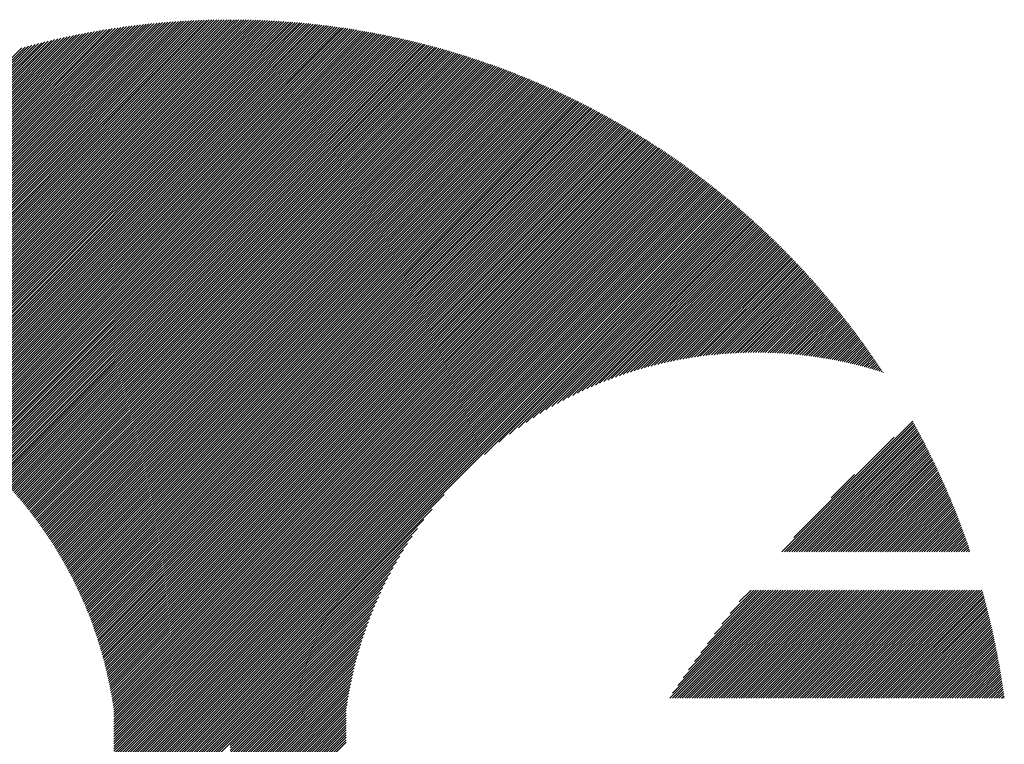
# Model space of a CAD drawing. Units: millimetres. Extents: x -315 to 324, y -220 to 239.
# Drawn here: x -297 to -272, y -133 to -114 of the extents above; entities that cross this region are included whole.
import ezdxf

# ---------------------------------------------------------------- set-up
doc = ezdxf.new("R2010")
doc.units = ezdxf.units.MM
doc.layers.add('CAXA0', color=7, linetype='Continuous', lineweight=70)
doc.layers.add('CAXA5', color=4, linetype='Continuous', lineweight=25)

# ---------------------------------------------------------------- blocks, each defined once
blk = doc.blocks.new('CAXBLOCK36')
at = {"layer": 'CAXA0', "color": 0, "linetype": 'Continuous', "lineweight": 25}
for p, q in [((-301.256, -123.093), (-292.132, -113.969)), ((-301.209, -123.11), (-292.066, -113.966)), ((-301.163, -123.126), (-292.001, -113.964)), ((-301.117, -123.143), (-291.936, -113.962)), ((-301.072, -123.161), (-291.872, -113.96)), ((-301.026, -123.178), (-291.807, -113.959)), ((-300.981, -123.195), (-291.743, -113.957)), ((-300.936, -123.213), (-291.679, -113.956)), ((-300.891, -123.231), (-291.615, -113.955)), ((-300.846, -123.249), (-291.551, -113.954)), ((-300.801, -123.267), (-291.488, -113.954)), ((-300.757, -123.285), (-291.425, -113.953)), ((-300.712, -123.304), (-291.362, -113.953)), ((-291.341, -113.996), (-291.299, -113.953)), ((-291.341, -114.122), (-291.174, -113.954)), ((-291.341, -114.059), (-291.236, -113.954)), ((-291.341, -114.247), (-291.049, -113.955)), ((-291.341, -114.184), (-291.111, -113.955)), ((-291.341, -114.31), (-290.987, -113.956)), ((-291.341, -114.373), (-290.926, -113.958)), ((-291.341, -114.436), (-290.864, -113.959)), ((-291.341, -114.499), (-290.803, -113.961)), ((-291.341, -114.562), (-290.742, -113.962)), ((-291.341, -114.624), (-290.681, -113.964)), ((-291.341, -114.687), (-290.62, -113.966)), ((-291.341, -114.75), (-290.56, -113.969)), ((-291.341, -114.813), (-290.499, -113.971)), ((-302.997, -122.634), (-294.58, -114.217)), ((-302.944, -122.644), (-294.505, -114.205)), ((-302.89, -122.653), (-294.431, -114.193)), ((-302.838, -122.663), (-294.356, -114.182)), ((-302.785, -122.673), (-294.282, -114.171)), ((-302.732, -122.684), (-294.208, -114.16)), ((-302.68, -122.694), (-294.135, -114.149)), ((-302.628, -122.705), (-294.062, -114.139)), ((-302.576, -122.716), (-293.989, -114.129)), ((-302.525, -122.728), (-293.917, -114.12)), ((-302.473, -122.739), (-293.845, -114.111)), ((-302.422, -122.751), (-293.773, -114.102)), ((-302.371, -122.763), (-293.702, -114.093)), ((-302.321, -122.775), (-293.63, -114.085)), ((-302.27, -122.787), (-293.56, -114.077)), ((-302.22, -122.8), (-293.489, -114.069)), ((-302.17, -122.813), (-293.419, -114.061)), ((-302.12, -122.826), (-293.349, -114.054)), ((-302.07, -122.839), (-293.279, -114.047)), ((-302.021, -122.852), (-293.209, -114.041)), ((-301.971, -122.866), (-293.14, -114.034)), ((-301.922, -122.88), (-293.071, -114.028)), ((-301.874, -122.894), (-293.002, -114.022)), ((-301.825, -122.908), (-292.934, -114.017)), ((-301.776, -122.922), (-292.866, -114.011)), ((-301.728, -122.937), (-292.798, -114.006)), ((-301.68, -122.952), (-292.73, -114.002)), ((-301.632, -122.967), (-292.663, -113.997)), ((-301.584, -122.982), (-292.595, -113.993)), ((-301.537, -122.997), (-292.528, -113.989)), ((-301.49, -123.013), (-292.462, -113.985)), ((-301.442, -123.028), (-292.395, -113.981)), ((-301.395, -123.044), (-292.329, -113.978)), ((-301.349, -123.06), (-292.263, -113.975)), ((-301.302, -123.077), (-292.197, -113.972)), ((-300.668, -123.323), (-291.341, -113.996)), ((-300.624, -123.341), (-291.341, -114.059)), ((-300.58, -123.36), (-291.341, -114.122)), ((-300.536, -123.38), (-291.341, -114.184)), ((-291.341, -114.876), (-290.439, -113.974)), ((-291.341, -114.939), (-290.379, -113.976)), ((-291.341, -115.002), (-290.319, -113.979)), ((-291.341, -115.065), (-290.259, -113.983)), ((-291.341, -115.127), (-290.2, -113.986)), ((-291.341, -115.19), (-290.14, -113.989)), ((-291.341, -115.253), (-290.081, -113.993)), ((-291.341, -115.316), (-290.022, -113.997)), ((-291.341, -115.379), (-289.963, -114.001)), ((-291.341, -115.442), (-289.904, -114.005)), ((-291.341, -115.505), (-289.846, -114.009)), ((-291.341, -115.567), (-289.787, -114.014)), ((-291.341, -115.63), (-289.729, -114.018)), ((-291.341, -115.693), (-289.671, -114.023)), ((-291.341, -115.756), (-289.613, -114.028)), ((-291.341, -115.819), (-289.555, -114.033)), ((-291.341, -115.882), (-289.498, -114.038)), ((-291.341, -115.945), (-289.44, -114.044)), ((-291.341, -116.008), (-289.383, -114.049)), ((-291.341, -116.07), (-289.326, -114.055)), ((-291.341, -116.133), (-289.269, -114.061)), ((-291.341, -116.196), (-289.212, -114.067)), ((-291.341, -116.259), (-289.155, -114.073)), ((-291.341, -116.322), (-289.099, -114.079)), ((-291.341, -116.385), (-289.042, -114.086)), ((-291.341, -116.448), (-288.986, -114.092)), ((-291.341, -116.51), (-288.93, -114.099)), ((-291.341, -116.573), (-288.874, -114.106)), ((-291.341, -116.636), (-288.818, -114.113)), ((-291.341, -116.699), (-288.762, -114.12)), ((-291.341, -116.762), (-288.707, -114.128)), ((-291.341, -116.825), (-288.651, -114.135)), ((-291.341, -116.888), (-288.596, -114.143)), ((-291.341, -116.951), (-288.541, -114.15)), ((-291.341, -117.013), (-288.486, -114.158)), ((-291.341, -117.076), (-288.431, -114.166)), ((-291.341, -117.139), (-288.376, -114.174)), ((-291.341, -117.202), (-288.322, -114.182)), ((-291.341, -117.265), (-288.267, -114.191)), ((-291.341, -117.328), (-288.213, -114.199)), ((-291.341, -117.391), (-288.159, -114.208)), ((-291.341, -117.453), (-288.105, -114.217)), ((-303.886, -122.518), (-295.833, -114.464)), ((-303.829, -122.523), (-295.751, -114.446)), ((-303.771, -122.528), (-295.67, -114.427)), ((-303.714, -122.534), (-295.59, -114.41)), ((-303.658, -122.54), (-295.51, -114.392)), ((-303.601, -122.547), (-295.43, -114.376)), ((-303.545, -122.553), (-295.351, -114.359)), ((-303.489, -122.56), (-295.272, -114.343)), ((-303.433, -122.567), (-295.194, -114.328)), ((-303.378, -122.575), (-295.116, -114.313)), ((-303.323, -122.583), (-295.038, -114.298)), ((-303.268, -122.59), (-294.961, -114.283)), ((-303.213, -122.599), (-294.884, -114.269)), ((-303.159, -122.607), (-294.807, -114.256)), ((-303.105, -122.616), (-294.731, -114.243)), ((-303.051, -122.625), (-294.656, -114.23)), ((-300.493, -123.399), (-291.341, -114.247)), ((-300.45, -123.418), (-291.341, -114.31)), ((-300.406, -123.438), (-291.341, -114.373)), ((-300.363, -123.458), (-291.341, -114.436)), ((-291.341, -117.516), (-288.051, -114.226)), ((-291.341, -117.579), (-287.997, -114.235)), ((-291.341, -117.642), (-287.943, -114.244)), ((-291.341, -117.705), (-287.89, -114.253)), ((-291.341, -117.768), (-287.836, -114.263)), ((-291.341, -117.831), (-287.783, -114.272)), ((-291.341, -117.894), (-287.73, -114.282)), ((-291.341, -117.956), (-287.677, -114.292)), ((-291.341, -118.019), (-287.624, -114.302)), ((-291.341, -118.082), (-287.571, -114.312)), ((-291.341, -118.145), (-287.518, -114.322)), ((-291.341, -118.208), (-287.466, -114.332)), ((-291.341, -118.271), (-287.413, -114.343)), ((-291.341, -118.334), (-287.361, -114.353)), ((-291.341, -118.396), (-287.309, -114.364)), ((-291.341, -118.459), (-287.257, -114.375)), ((-291.341, -118.522), (-287.205, -114.386)), ((-291.341, -118.585), (-287.153, -114.397)), ((-291.341, -118.648), (-287.101, -114.408)), ((-291.341, -118.711), (-287.05, -114.419)), ((-291.341, -118.774), (-286.998, -114.43)), ((-291.341, -118.837), (-286.947, -114.442)), ((-291.341, -118.899), (-286.895, -114.454)), ((-291.341, -118.962), (-286.844, -114.465)), ((-304.48, -122.482), (-296.675, -114.677)), ((-304.419, -122.484), (-296.588, -114.654)), ((-304.358, -122.487), (-296.502, -114.631)), ((-304.298, -122.489), (-296.417, -114.608)), ((-304.238, -122.492), (-296.332, -114.586)), ((-304.179, -122.496), (-296.247, -114.564)), ((-304.12, -122.5), (-296.164, -114.543)), ((-304.061, -122.504), (-296.08, -114.523)), ((-304.003, -122.508), (-295.997, -114.503)), ((-303.944, -122.513), (-295.915, -114.483)), ((-300.32, -123.478), (-291.341, -114.499)), ((-300.278, -123.498), (-291.341, -114.562)), ((-300.235, -123.518), (-291.341, -114.624)), ((-300.193, -123.539), (-291.341, -114.687)), ((-291.341, -119.025), (-286.793, -114.477)), ((-291.341, -119.088), (-286.742, -114.489)), ((-291.341, -119.151), (-286.692, -114.501)), ((-291.341, -119.214), (-286.641, -114.513)), ((-291.341, -119.277), (-286.59, -114.526)), ((-291.341, -119.339), (-286.54, -114.538)), ((-291.341, -119.402), (-286.489, -114.551)), ((-291.341, -119.465), (-286.439, -114.563)), ((-291.341, -119.528), (-286.389, -114.576)), ((-291.341, -119.591), (-286.339, -114.589)), ((-291.341, -119.654), (-286.289, -114.602)), ((-291.341, -119.717), (-286.239, -114.615)), ((-291.341, -119.78), (-286.19, -114.628)), ((-291.341, -119.842), (-286.14, -114.641)), ((-291.341, -119.905), (-286.091, -114.655)), ((-291.341, -119.968), (-286.041, -114.668)), ((-291.341, -120.031), (-285.992, -114.682)), ((-291.341, -120.094), (-285.943, -114.695)), ((-291.341, -120.157), (-285.894, -114.709)), ((-291.341, -120.22), (-285.845, -114.723)), ((-300.15, -123.559), (-291.341, -114.75)), ((-300.108, -123.58), (-291.341, -114.813)), ((-300.066, -123.601), (-291.341, -114.876)), ((-300.025, -123.622), (-291.341, -114.939)), ((-291.341, -120.282), (-285.796, -114.737)), ((-291.341, -120.345), (-285.747, -114.751)), ((-291.341, -120.408), (-285.699, -114.766)), ((-291.341, -120.471), (-285.65, -114.78)), ((-291.341, -120.534), (-285.602, -114.794)), ((-291.341, -120.597), (-285.553, -114.809)), ((-291.341, -120.66), (-285.505, -114.824)), ((-291.341, -120.722), (-285.457, -114.838)), ((-291.341, -120.785), (-285.409, -114.853)), ((-291.341, -120.848), (-285.361, -114.868)), ((-291.341, -120.911), (-285.313, -114.883)), ((-291.341, -120.974), (-285.266, -114.898)), ((-291.341, -121.037), (-285.218, -114.914)), ((-291.341, -121.1), (-285.17, -114.929)), ((-291.341, -121.163), (-285.123, -114.944)), ((-291.341, -121.225), (-285.076, -114.96)), ((-291.341, -121.288), (-285.028, -114.975)), ((-299.983, -123.643), (-291.341, -115.002)), ((-299.942, -123.665), (-291.341, -115.065)), ((-299.9, -123.686), (-291.341, -115.127)), ((-299.859, -123.708), (-291.341, -115.19)), ((-291.341, -121.351), (-284.981, -114.991)), ((-291.341, -121.414), (-284.934, -115.007)), ((-291.341, -121.477), (-284.887, -115.023)), ((-291.341, -121.54), (-284.84, -115.039)), ((-291.341, -121.603), (-284.794, -115.055)), ((-291.341, -121.665), (-284.747, -115.071)), ((-291.341, -121.728), (-284.701, -115.088)), ((-291.341, -121.791), (-284.654, -115.104)), ((-291.341, -121.854), (-284.608, -115.121)), ((-291.341, -121.917), (-284.561, -115.137)), ((-291.341, -121.98), (-284.515, -115.154)), ((-291.341, -122.043), (-284.469, -115.171)), ((-291.341, -122.106), (-284.423, -115.188)), ((-291.341, -122.168), (-284.377, -115.205)), ((-291.341, -122.231), (-284.332, -115.222)), ((-299.818, -123.73), (-291.341, -115.253)), ((-299.777, -123.752), (-291.341, -115.316)), ((-299.736, -123.774), (-291.341, -115.379)), ((-299.696, -123.796), (-291.341, -115.442)), ((-291.341, -122.294), (-284.286, -115.239)), ((-291.341, -122.357), (-284.24, -115.256)), ((-291.341, -122.42), (-284.195, -115.273)), ((-291.341, -122.483), (-284.149, -115.291)), ((-291.341, -122.546), (-284.104, -115.308)), ((-291.341, -122.608), (-284.059, -115.326)), ((-291.341, -122.671), (-284.014, -115.344)), ((-291.341, -122.734), (-283.969, -115.362)), ((-291.341, -122.797), (-283.924, -115.379)), ((-291.341, -122.86), (-283.879, -115.397)), ((-291.341, -122.923), (-283.834, -115.415)), ((-291.341, -122.986), (-283.789, -115.434)), ((-291.341, -123.049), (-283.745, -115.452)), ((-291.341, -123.111), (-283.7, -115.47)), ((-299.655, -123.819), (-291.341, -115.505)), ((-299.615, -123.841), (-291.341, -115.567)), ((-299.575, -123.864), (-291.341, -115.63)), ((-299.535, -123.887), (-291.341, -115.693)), ((-291.341, -123.174), (-283.656, -115.489)), ((-291.341, -123.237), (-283.611, -115.507)), ((-291.341, -123.3), (-283.567, -115.526)), ((-291.341, -123.363), (-283.523, -115.544)), ((-291.341, -123.426), (-283.479, -115.563)), ((-291.341, -123.489), (-283.435, -115.582)), ((-291.341, -123.551), (-283.391, -115.601)), ((-291.341, -123.614), (-283.347, -115.62)), ((-291.341, -123.677), (-283.303, -115.639)), ((-291.341, -123.74), (-283.26, -115.658)), ((-291.341, -123.803), (-283.216, -115.678)), ((-291.341, -123.866), (-283.173, -115.697)), ((-291.341, -123.929), (-283.129, -115.717)), ((-291.341, -123.992), (-283.086, -115.736)), ((-299.495, -123.91), (-291.341, -115.756)), ((-299.455, -123.933), (-291.341, -115.819)), ((-299.416, -123.956), (-291.341, -115.882)), ((-299.376, -123.98), (-291.341, -115.945)), ((-291.341, -124.054), (-283.043, -115.756)), ((-291.341, -124.117), (-283, -115.776)), ((-291.341, -124.18), (-282.956, -115.795)), ((-291.341, -124.243), (-282.913, -115.815)), ((-291.341, -124.306), (-282.871, -115.835)), ((-291.341, -124.369), (-282.828, -115.855)), ((-291.341, -124.432), (-282.785, -115.875)), ((-291.341, -124.494), (-282.742, -115.896)), ((-291.341, -124.557), (-282.7, -115.916)), ((-291.341, -124.62), (-282.657, -115.936)), ((-291.341, -124.683), (-282.615, -115.957)), ((-291.341, -124.746), (-282.573, -115.977)), ((-299.337, -124.003), (-291.341, -116.008)), ((-299.298, -124.027), (-291.341, -116.07)), ((-299.259, -124.051), (-291.341, -116.133)), ((-299.22, -124.075), (-291.341, -116.196)), ((-291.341, -124.809), (-282.531, -115.998)), ((-291.341, -124.872), (-282.488, -116.019)), ((-291.341, -124.935), (-282.446, -116.04)), ((-291.341, -124.997), (-282.404, -116.061)), ((-291.341, -125.06), (-282.363, -116.082)), ((-291.341, -125.123), (-282.321, -116.103)), ((-291.341, -125.186), (-282.279, -116.124)), ((-291.341, -125.249), (-282.237, -116.145)), ((-291.341, -125.312), (-282.196, -116.166)), ((-291.341, -125.375), (-282.154, -116.188)), ((-291.341, -125.437), (-282.113, -116.209)), ((-291.341, -125.5), (-282.072, -116.231)), ((-299.182, -124.099), (-291.341, -116.259)), ((-299.143, -124.124), (-291.341, -116.322)), ((-299.105, -124.148), (-291.341, -116.385)), ((-299.066, -124.173), (-291.341, -116.448)), ((-291.341, -125.563), (-282.03, -116.252)), ((-291.341, -125.626), (-281.989, -116.274)), ((-291.341, -125.689), (-281.948, -116.296)), ((-291.341, -125.752), (-281.907, -116.318)), ((-291.341, -125.815), (-281.866, -116.34)), ((-291.341, -125.878), (-281.825, -116.362)), ((-291.341, -125.94), (-281.785, -116.384)), ((-291.341, -126.003), (-281.744, -116.406)), ((-291.341, -126.066), (-281.703, -116.428)), ((-291.341, -126.129), (-281.663, -116.451)), ((-291.341, -126.192), (-281.622, -116.473)), ((-299.028, -124.197), (-291.341, -116.51)), ((-298.99, -124.222), (-291.341, -116.573)), ((-298.952, -124.247), (-291.341, -116.636)), ((-298.915, -124.273), (-291.341, -116.699)), ((-291.341, -126.255), (-281.582, -116.495)), ((-291.341, -126.318), (-281.542, -116.518)), ((-291.341, -126.38), (-281.501, -116.541)), ((-291.341, -126.443), (-281.461, -116.563)), ((-291.341, -126.506), (-281.421, -116.586)), ((-291.341, -126.569), (-281.381, -116.609)), ((-291.341, -126.632), (-281.341, -116.632)), ((-291.341, -126.695), (-281.302, -116.655)), ((-291.341, -126.758), (-281.262, -116.678)), ((-291.341, -126.821), (-281.222, -116.701)), ((-291.341, -126.883), (-281.183, -116.725)), ((-298.877, -124.298), (-291.341, -116.762)), ((-298.84, -124.323), (-291.341, -116.825)), ((-298.802, -124.349), (-291.341, -116.888)), ((-298.765, -124.375), (-291.341, -116.951)), ((-291.341, -126.946), (-281.143, -116.748)), ((-291.341, -127.009), (-281.104, -116.772)), ((-291.341, -127.072), (-281.064, -116.795)), ((-291.341, -127.135), (-281.025, -116.819)), ((-291.341, -127.198), (-280.986, -116.842)), ((-291.341, -127.261), (-280.947, -116.866)), ((-291.341, -127.323), (-280.908, -116.89)), ((-291.341, -127.386), (-280.869, -116.914)), ((-291.341, -127.449), (-280.83, -116.938)), ((-291.341, -127.512), (-280.791, -116.962)), ((-291.341, -127.575), (-280.752, -116.986)), ((-298.728, -124.4), (-291.341, -117.013)), ((-298.691, -124.426), (-291.341, -117.076)), ((-298.655, -124.453), (-291.341, -117.139)), ((-298.618, -124.479), (-291.341, -117.202)), ((-291.341, -127.638), (-280.713, -117.01)), ((-291.341, -127.701), (-280.675, -117.034)), ((-291.341, -127.764), (-280.636, -117.059)), ((-291.341, -127.826), (-280.598, -117.083)), ((-291.341, -127.889), (-280.56, -117.108)), ((-291.341, -127.952), (-280.521, -117.132)), ((-291.341, -128.015), (-280.483, -117.157)), ((-291.341, -128.078), (-280.445, -117.181)), ((-291.341, -128.141), (-280.407, -117.206)), ((-291.341, -128.204), (-280.369, -117.231)), ((-298.582, -124.505), (-291.341, -117.265)), ((-298.545, -124.532), (-291.341, -117.328)), ((-298.509, -124.559), (-291.341, -117.391)), ((-298.473, -124.585), (-291.341, -117.453)), ((-291.341, -128.266), (-280.331, -117.256)), ((-291.341, -128.329), (-280.293, -117.281)), ((-291.341, -128.392), (-280.255, -117.306)), ((-291.341, -128.455), (-280.218, -117.331)), ((-291.341, -128.518), (-280.18, -117.357)), ((-291.341, -128.581), (-280.142, -117.382)), ((-291.341, -128.644), (-280.105, -117.407)), ((-291.341, -128.706), (-280.067, -117.433)), ((-291.341, -128.769), (-280.03, -117.458)), ((-291.341, -128.832), (-279.993, -117.484)), ((-298.437, -124.612), (-291.341, -117.516)), ((-298.401, -124.639), (-291.341, -117.579)), ((-298.366, -124.667), (-291.341, -117.642)), ((-298.33, -124.694), (-291.341, -117.705)), ((-291.341, -128.895), (-279.956, -117.51)), ((-291.341, -128.958), (-279.919, -117.535)), ((-291.341, -129.021), (-279.882, -117.561)), ((-291.341, -129.084), (-279.845, -117.587)), ((-291.341, -129.147), (-279.808, -117.613)), ((-291.341, -129.209), (-279.771, -117.639)), ((-291.341, -129.272), (-279.734, -117.665)), ((-291.341, -129.335), (-279.697, -117.691)), ((-291.341, -129.398), (-279.661, -117.718)), ((-291.341, -129.461), (-279.624, -117.744)), ((-298.295, -124.721), (-291.341, -117.768)), ((-298.26, -124.749), (-291.341, -117.831)), ((-298.225, -124.777), (-291.341, -117.894)), ((-298.19, -124.805), (-291.341, -117.956)), ((-291.341, -129.524), (-279.588, -117.77)), ((-291.341, -129.587), (-279.551, -117.797)), ((-291.341, -129.649), (-279.515, -117.823)), ((-291.341, -129.712), (-279.479, -117.85)), ((-291.341, -129.775), (-279.443, -117.877)), ((-291.341, -129.838), (-279.407, -117.903)), ((-291.341, -129.901), (-279.371, -117.93)), ((-291.341, -129.964), (-279.335, -117.957)), ((-291.341, -130.027), (-279.299, -117.984)), ((-298.155, -124.833), (-291.341, -118.019)), ((-298.12, -124.861), (-291.341, -118.082)), ((-298.086, -124.889), (-291.341, -118.145)), ((-298.051, -124.918), (-291.341, -118.208)), ((-291.341, -130.09), (-279.263, -118.011)), ((-291.341, -130.152), (-279.227, -118.038)), ((-291.341, -130.215), (-279.192, -118.066)), ((-291.341, -130.278), (-279.156, -118.093)), ((-291.341, -130.341), (-279.12, -118.12)), ((-291.341, -130.404), (-279.085, -118.148)), ((-291.341, -130.467), (-279.05, -118.175)), ((-291.341, -130.53), (-279.014, -118.203)), ((-291.341, -130.592), (-278.979, -118.23)), ((-291.341, -130.655), (-278.944, -118.258)), ((-298.017, -124.946), (-291.341, -118.271)), ((-297.983, -124.975), (-291.341, -118.334)), ((-297.949, -125.004), (-291.341, -118.396)), ((-297.915, -125.033), (-291.341, -118.459)), ((-291.341, -130.718), (-278.909, -118.286)), ((-291.341, -130.781), (-278.874, -118.314)), ((-291.341, -130.844), (-278.839, -118.342)), ((-291.341, -130.907), (-278.804, -118.37)), ((-291.341, -130.97), (-278.769, -118.398)), ((-291.341, -131.033), (-278.734, -118.426)), ((-291.341, -131.095), (-278.7, -118.454)), ((-291.341, -131.158), (-278.665, -118.482)), ((-297.881, -125.062), (-291.341, -118.522)), ((-297.847, -125.091), (-291.341, -118.585)), ((-297.814, -125.121), (-291.341, -118.648)), ((-297.781, -125.15), (-291.341, -118.711)), ((-291.341, -131.221), (-278.631, -118.511)), ((-291.341, -131.284), (-278.596, -118.539)), ((-291.341, -131.347), (-278.562, -118.567)), ((-291.341, -131.41), (-278.528, -118.596)), ((-291.341, -131.473), (-278.493, -118.625)), ((-291.341, -131.535), (-278.459, -118.653)), ((-284.827, -125.084), (-278.425, -118.682)), ((-284.453, -124.773), (-278.391, -118.711)), ((-284.183, -124.565), (-278.357, -118.74)), ((-297.747, -125.18), (-291.341, -118.774)), ((-297.714, -125.209), (-291.341, -118.837)), ((-297.681, -125.239), (-291.341, -118.899)), ((-297.648, -125.269), (-291.341, -118.962)), ((-283.956, -124.402), (-278.323, -118.769)), ((-283.756, -124.265), (-278.289, -118.798)), ((-283.575, -124.146), (-278.256, -118.827)), ((-283.406, -124.041), (-278.222, -118.856)), ((-283.249, -123.946), (-278.188, -118.885)), ((-283.099, -123.859), (-278.155, -118.915)), ((-282.957, -123.78), (-278.121, -118.944)), ((-282.821, -123.707), (-278.088, -118.974)), ((-282.69, -123.639), (-278.055, -119.003)), ((-297.616, -125.3), (-291.341, -119.025)), ((-297.583, -125.33), (-291.341, -119.088)), ((-297.551, -125.36), (-291.341, -119.151)), ((-297.518, -125.391), (-291.341, -119.214)), ((-282.563, -123.575), (-278.021, -119.033)), ((-282.441, -123.515), (-277.988, -119.063)), ((-282.322, -123.459), (-277.955, -119.092)), ((-282.206, -123.407), (-277.922, -119.122)), ((-282.094, -123.357), (-277.889, -119.152)), ((-281.984, -123.31), (-277.856, -119.182)), ((-281.876, -123.265), (-277.823, -119.212)), ((-281.771, -123.223), (-277.791, -119.242)), ((-297.486, -125.422), (-291.341, -119.277)), ((-297.454, -125.452), (-291.341, -119.339)), ((-297.422, -125.483), (-291.341, -119.402)), ((-297.39, -125.514), (-291.341, -119.465)), ((-281.668, -123.182), (-277.758, -119.272)), ((-281.567, -123.144), (-277.725, -119.303)), ((-281.467, -123.108), (-277.693, -119.333)), ((-281.37, -123.073), (-277.66, -119.363)), ((-281.274, -123.04), (-277.628, -119.394)), ((-281.179, -123.008), (-277.595, -119.424)), ((-281.086, -122.978), (-277.563, -119.455)), ((-280.995, -122.949), (-277.531, -119.485)), ((-280.904, -122.922), (-277.499, -119.516)), ((-297.359, -125.546), (-291.341, -119.528)), ((-297.327, -125.577), (-291.341, -119.591)), ((-297.296, -125.608), (-291.341, -119.654)), ((-297.265, -125.64), (-291.341, -119.717)), ((-280.815, -122.895), (-277.467, -119.547)), ((-280.727, -122.87), (-277.435, -119.578)), ((-280.64, -122.846), (-277.403, -119.609)), ((-280.555, -122.824), (-277.371, -119.64)), ((-280.47, -122.802), (-277.339, -119.671)), ((-280.386, -122.781), (-277.307, -119.702)), ((-280.303, -122.761), (-277.276, -119.733)), ((-280.222, -122.742), (-277.244, -119.765)), ((-297.234, -125.672), (-291.341, -119.78)), ((-297.203, -125.704), (-291.341, -119.842)), ((-297.172, -125.736), (-291.341, -119.905)), ((-297.141, -125.768), (-291.341, -119.968)), ((-280.141, -122.724), (-277.213, -119.796)), ((-280.06, -122.706), (-277.181, -119.827)), ((-279.981, -122.69), (-277.15, -119.859)), ((-279.902, -122.674), (-277.119, -119.89)), ((-279.825, -122.659), (-277.087, -119.922)), ((-279.748, -122.645), (-277.056, -119.954)), ((-279.671, -122.632), (-277.025, -119.986)), ((-279.596, -122.619), (-276.994, -120.017)), ((-297.11, -125.8), (-291.341, -120.031)), ((-297.08, -125.833), (-291.341, -120.094)), ((-297.05, -125.865), (-291.341, -120.157)), ((-297.019, -125.898), (-291.341, -120.22)), ((-279.521, -122.607), (-276.963, -120.049)), ((-279.446, -122.595), (-276.932, -120.081)), ((-279.373, -122.584), (-276.902, -120.113)), ((-279.299, -122.574), (-276.871, -120.145)), ((-279.227, -122.564), (-276.84, -120.178)), ((-279.155, -122.555), (-276.81, -120.21)), ((-279.084, -122.547), (-276.779, -120.242)), ((-279.013, -122.539), (-276.749, -120.275)), ((-296.989, -125.931), (-291.341, -120.282)), ((-296.959, -125.964), (-291.341, -120.345)), ((-296.93, -125.997), (-291.341, -120.408)), ((-296.9, -126.03), (-291.341, -120.471)), ((-278.942, -122.532), (-276.718, -120.307)), ((-278.873, -122.525), (-276.688, -120.34)), ((-278.803, -122.518), (-276.658, -120.372)), ((-278.735, -122.512), (-276.627, -120.405)), ((-278.666, -122.507), (-276.597, -120.438)), ((-278.599, -122.502), (-276.567, -120.471)), ((-278.531, -122.498), (-276.537, -120.504)), ((-296.87, -126.063), (-291.341, -120.534)), ((-296.841, -126.097), (-291.341, -120.597)), ((-296.812, -126.13), (-291.341, -120.66)), ((-296.783, -126.164), (-291.341, -120.722)), ((-278.464, -122.494), (-276.507, -120.537)), ((-278.398, -122.49), (-276.478, -120.57)), ((-278.332, -122.487), (-276.448, -120.603)), ((-278.267, -122.484), (-276.418, -120.636)), ((-278.201, -122.482), (-276.389, -120.669)), ((-278.137, -122.48), (-276.359, -120.702)), ((-278.072, -122.479), (-276.33, -120.736)), ((-278.008, -122.478), (-276.3, -120.769)), ((-296.754, -126.198), (-291.341, -120.785)), ((-296.725, -126.232), (-291.341, -120.848)), ((-296.696, -126.266), (-291.341, -120.911)), ((-296.667, -126.3), (-291.341, -120.974)), ((-277.945, -122.477), (-276.271, -120.803)), ((-277.882, -122.477), (-276.242, -120.836)), ((-277.819, -122.477), (-276.212, -120.87)), ((-277.757, -122.477), (-276.183, -120.904)), ((-277.695, -122.478), (-276.154, -120.938)), ((-277.633, -122.479), (-276.125, -120.972)), ((-277.571, -122.481), (-276.096, -121.005)), ((-296.639, -126.335), (-291.341, -121.037)), ((-296.611, -126.369), (-291.341, -121.1)), ((-296.582, -126.404), (-291.341, -121.163)), ((-296.554, -126.439), (-291.341, -121.225)), ((-277.51, -122.483), (-276.067, -121.039)), ((-277.45, -122.485), (-276.039, -121.074)), ((-277.39, -122.487), (-276.01, -121.108)), ((-277.33, -122.49), (-275.981, -121.142)), ((-277.27, -122.493), (-275.953, -121.176)), ((-277.21, -122.497), (-275.924, -121.211)), ((-277.151, -122.501), (-275.896, -121.245)), ((-277.093, -122.505), (-275.868, -121.28)), ((-296.526, -126.474), (-291.341, -121.288)), ((-296.499, -126.509), (-291.341, -121.351)), ((-296.471, -126.544), (-291.341, -121.414)), ((-296.443, -126.579), (-291.341, -121.477)), ((-277.034, -122.509), (-275.839, -121.314)), ((-276.976, -122.514), (-275.811, -121.349)), ((-276.918, -122.519), (-275.783, -121.384)), ((-276.861, -122.524), (-275.755, -121.418)), ((-276.804, -122.53), (-275.727, -121.453)), ((-276.747, -122.536), (-275.699, -121.488)), ((-276.69, -122.542), (-275.671, -121.523)), ((-296.416, -126.615), (-291.341, -121.54)), ((-296.389, -126.65), (-291.341, -121.603)), ((-296.362, -126.686), (-291.341, -121.665)), ((-296.335, -126.722), (-291.341, -121.728)), ((-276.633, -122.549), (-275.643, -121.558)), ((-276.577, -122.555), (-275.616, -121.594)), ((-276.521, -122.562), (-275.588, -121.629)), ((-276.466, -122.569), (-275.56, -121.664)), ((-276.41, -122.577), (-275.533, -121.699)), ((-276.355, -122.585), (-275.505, -121.735)), ((-276.301, -122.593), (-275.478, -121.77)), ((-296.308, -126.758), (-291.341, -121.791)), ((-296.281, -126.794), (-291.341, -121.854)), ((-296.255, -126.83), (-291.341, -121.917)), ((-296.228, -126.867), (-291.341, -121.98)), ((-276.246, -122.601), (-275.451, -121.806)), ((-276.192, -122.61), (-275.424, -121.842)), ((-276.138, -122.618), (-275.397, -121.877)), ((-276.084, -122.627), (-275.369, -121.913)), ((-276.03, -122.637), (-275.342, -121.949)), ((-275.977, -122.646), (-275.316, -121.985)), ((-275.924, -122.656), (-275.289, -122.021)), ((-296.202, -126.903), (-291.341, -122.043)), ((-296.176, -126.94), (-291.341, -122.106)), ((-296.15, -126.977), (-291.341, -122.168)), ((-296.124, -127.014), (-291.341, -122.231)), ((-275.871, -122.666), (-275.262, -122.057)), ((-275.818, -122.676), (-275.235, -122.093)), ((-275.766, -122.687), (-275.209, -122.13)), ((-275.714, -122.697), (-275.182, -122.166)), ((-275.662, -122.708), (-275.156, -122.202)), ((-275.61, -122.719), (-275.129, -122.239)), ((-275.558, -122.731), (-275.103, -122.275)), ((-296.098, -127.051), (-291.341, -122.294)), ((-296.072, -127.088), (-291.341, -122.357)), ((-296.047, -127.126), (-291.341, -122.42)), ((-296.022, -127.163), (-291.341, -122.483)), ((-275.507, -122.742), (-275.077, -122.312)), ((-275.456, -122.754), (-275.05, -122.348)), ((-275.405, -122.766), (-275.024, -122.385)), ((-275.355, -122.778), (-274.998, -122.422)), ((-275.304, -122.791), (-274.972, -122.459)), ((-275.254, -122.803), (-274.946, -122.496)), ((-275.204, -122.816), (-274.92, -122.533)), ((-295.996, -127.201), (-291.341, -122.546)), ((-295.971, -127.239), (-291.341, -122.608)), ((-295.946, -127.277), (-291.341, -122.671)), ((-295.922, -127.315), (-291.341, -122.734)), ((-275.154, -122.829), (-274.895, -122.57)), ((-275.104, -122.843), (-274.869, -122.607)), ((-275.055, -122.856), (-274.843, -122.644)), ((-275.006, -122.87), (-274.818, -122.682)), ((-274.957, -122.884), (-274.792, -122.719)), ((-274.908, -122.898), (-274.767, -122.757)), ((-274.859, -122.912), (-274.742, -122.794)), ((-295.897, -127.353), (-291.341, -122.797)), ((-295.873, -127.391), (-291.341, -122.86)), ((-295.848, -127.43), (-291.341, -122.923)), ((-295.824, -127.468), (-291.341, -122.986)), ((-295.8, -127.507), (-291.341, -123.049)), ((-274.811, -122.926), (-274.716, -122.832)), ((-274.763, -122.941), (-274.691, -122.87)), ((-274.715, -122.956), (-274.666, -122.907)), ((-274.667, -122.971), (-274.641, -122.945)), ((-274.619, -122.986), (-274.616, -122.983)), ((-295.776, -127.546), (-291.341, -123.111)), ((-295.752, -127.585), (-291.341, -123.174)), ((-295.729, -127.624), (-291.341, -123.237)), ((-295.705, -127.664), (-291.341, -123.3)), ((-295.682, -127.703), (-291.341, -123.363)), ((-295.659, -127.743), (-291.341, -123.426)), ((-295.635, -127.783), (-291.341, -123.489)), ((-295.613, -127.823), (-291.341, -123.551)), ((-295.59, -127.863), (-291.341, -123.614)), ((-295.567, -127.903), (-291.341, -123.677)), ((-295.545, -127.944), (-291.341, -123.74)), ((-295.522, -127.984), (-291.341, -123.803)), ((-295.5, -128.025), (-291.341, -123.866)), ((-295.478, -128.066), (-291.341, -123.929)), ((-295.456, -128.107), (-291.341, -123.992)), ((-295.435, -128.148), (-291.341, -124.054)), ((-295.413, -128.189), (-291.341, -124.117)), ((-295.392, -128.231), (-291.341, -124.18)), ((-295.37, -128.272), (-291.341, -124.243)), ((-295.349, -128.314), (-291.341, -124.306)), ((-295.328, -128.356), (-291.341, -124.369)), ((-295.308, -128.398), (-291.341, -124.432)), ((-295.287, -128.44), (-291.341, -124.494)), ((-295.266, -128.482), (-291.341, -124.557)), ((-295.246, -128.525), (-291.341, -124.62)), ((-295.226, -128.568), (-291.341, -124.683)), ((-295.206, -128.611), (-291.341, -124.746)), ((-295.186, -128.654), (-291.341, -124.809)), ((-295.166, -128.697), (-291.341, -124.872)), ((-295.147, -128.74), (-291.341, -124.935)), ((-295.127, -128.784), (-291.341, -124.997)), ((-295.108, -128.827), (-291.341, -125.06)), ((-295.089, -128.871), (-291.341, -125.123)), ((-295.07, -128.915), (-291.341, -125.186)), ((-295.052, -128.959), (-291.341, -125.249)), ((-295.033, -129.004), (-291.341, -125.312)), ((-295.015, -129.048), (-291.341, -125.375)), ((-294.996, -129.093), (-291.341, -125.437)), ((-294.978, -129.137), (-291.341, -125.5)), ((-294.96, -129.182), (-291.341, -125.563)), ((-294.943, -129.228), (-291.341, -125.626)), ((-294.925, -129.273), (-291.341, -125.689)), ((-294.908, -129.318), (-291.341, -125.752)), ((-294.891, -129.364), (-291.341, -125.815)), ((-294.874, -129.41), (-291.341, -125.878)), ((-294.857, -129.456), (-291.341, -125.94)), ((-294.84, -129.502), (-291.341, -126.003)), ((-294.824, -129.549), (-291.341, -126.066)), ((-294.807, -129.595), (-291.341, -126.129)), ((-294.791, -129.642), (-291.341, -126.192)), ((-294.775, -129.689), (-291.341, -126.255)), ((-294.76, -129.736), (-291.341, -126.318)), ((-291.341, -131.598), (-285.854, -126.112)), ((-294.744, -129.783), (-291.341, -126.38)), ((-294.729, -129.831), (-291.341, -126.443)), ((-294.713, -129.878), (-291.341, -126.506)), ((-294.698, -129.926), (-291.341, -126.569)), ((-291.341, -131.661), (-286.165, -126.485)), ((-294.684, -129.974), (-291.341, -126.632)), ((-294.669, -130.023), (-291.341, -126.695)), ((-294.655, -130.071), (-291.341, -126.758)), ((-294.64, -130.12), (-291.341, -126.821)), ((-291.341, -131.724), (-286.373, -126.756)), ((-294.626, -130.168), (-291.341, -126.883)), ((-294.612, -130.217), (-291.341, -126.946)), ((-294.599, -130.267), (-291.341, -127.009)), ((-294.585, -130.316), (-291.341, -127.072)), ((-291.341, -131.787), (-286.537, -126.982)), ((-294.572, -130.366), (-291.341, -127.135)), ((-294.559, -130.416), (-291.341, -127.198)), ((-294.546, -130.466), (-291.341, -127.261)), ((-294.534, -130.516), (-291.341, -127.323)), ((-291.341, -131.85), (-286.674, -127.182)), ((-294.521, -130.566), (-291.341, -127.386)), ((-294.509, -130.617), (-291.341, -127.449)), ((-294.497, -130.668), (-291.341, -127.512)), ((-294.485, -130.719), (-291.341, -127.575)), ((-291.341, -131.913), (-286.793, -127.364)), ((-291.341, -131.976), (-286.898, -127.532)), ((-294.474, -130.77), (-291.341, -127.638)), ((-294.462, -130.822), (-291.341, -127.701)), ((-294.451, -130.873), (-291.341, -127.764)), ((-294.44, -130.925), (-291.341, -127.826)), ((-291.341, -132.038), (-286.993, -127.69)), ((-291.341, -132.101), (-287.079, -127.839)), ((-294.43, -130.978), (-291.341, -127.889)), ((-294.419, -131.03), (-291.341, -127.952)), ((-294.409, -131.083), (-291.341, -128.015)), ((-294.399, -131.136), (-291.341, -128.078)), ((-291.341, -132.164), (-287.159, -127.982)), ((-294.389, -131.189), (-291.341, -128.141)), ((-294.38, -131.242), (-291.341, -128.204)), ((-294.37, -131.296), (-291.341, -128.266)), ((-294.361, -131.35), (-291.341, -128.329)), ((-291.341, -132.227), (-287.232, -128.118)), ((-291.341, -132.29), (-287.3, -128.249)), ((-294.353, -131.404), (-291.341, -128.392)), ((-294.344, -131.458), (-291.341, -128.455)), ((-294.336, -131.513), (-291.341, -128.518)), ((-294.328, -131.567), (-291.341, -128.581)), ((-291.341, -132.353), (-287.364, -128.375)), ((-291.341, -132.416), (-287.423, -128.498)), ((-294.32, -131.623), (-291.341, -128.644)), ((-294.317, -131.683), (-291.341, -128.706)), ((-294.317, -131.746), (-291.341, -128.769)), ((-294.317, -131.808), (-291.341, -128.832)), ((-291.341, -132.478), (-287.479, -128.617)), ((-291.341, -132.541), (-287.532, -128.732)), ((-291.341, -132.604), (-287.582, -128.845)), ((-294.317, -131.871), (-291.341, -128.895)), ((-294.317, -131.934), (-291.341, -128.958)), ((-294.317, -131.997), (-291.341, -129.021)), ((-294.317, -132.06), (-291.341, -129.084)), ((-291.341, -132.667), (-287.629, -128.955)), ((-291.341, -132.73), (-287.674, -129.062)), ((-294.317, -132.123), (-291.341, -129.147)), ((-294.317, -132.186), (-291.341, -129.209)), ((-294.317, -132.248), (-291.341, -129.272)), ((-294.317, -132.311), (-291.341, -129.335)), ((-291.341, -132.793), (-287.716, -129.168)), ((-291.341, -132.856), (-287.756, -129.271)), ((-294.317, -132.374), (-291.341, -129.398)), ((-294.317, -132.437), (-291.341, -129.461)), ((-294.317, -132.5), (-291.341, -129.524)), ((-294.317, -132.563), (-291.341, -129.587)), ((-291.341, -132.919), (-287.795, -129.372)), ((-291.341, -132.981), (-287.831, -129.471)), ((-291.341, -133.044), (-287.866, -129.569)), ((-294.317, -132.626), (-291.341, -129.649)), ((-294.317, -132.688), (-291.341, -129.712)), ((-294.317, -132.751), (-291.341, -129.775)), ((-294.317, -132.814), (-291.341, -129.838)), ((-291.341, -133.107), (-287.899, -129.665)), ((-291.341, -133.17), (-287.931, -129.759)), ((-291.341, -133.233), (-287.961, -129.852)), ((-294.317, -132.877), (-291.341, -129.901)), ((-294.317, -132.94), (-291.341, -129.964)), ((-294.317, -133.003), (-291.341, -130.027)), ((-294.317, -133.066), (-291.341, -130.09)), ((-291.341, -133.296), (-287.99, -129.944)), ((-291.341, -133.359), (-288.017, -130.034)), ((-294.317, -133.129), (-291.341, -130.152)), ((-294.317, -133.191), (-291.341, -130.215)), ((-294.317, -133.254), (-291.341, -130.278)), ((-294.317, -133.317), (-291.341, -130.341)), ((-291.341, -133.421), (-288.043, -130.124)), ((-291.341, -133.484), (-288.068, -130.211)), ((-291.341, -133.547), (-288.092, -130.298)), ((-294.317, -133.38), (-291.341, -130.404)), ((-294.317, -133.443), (-291.341, -130.467)), ((-294.317, -133.506), (-291.341, -130.53)), ((-294.317, -133.569), (-291.341, -130.592)), ((-291.341, -133.61), (-288.115, -130.384)), ((-291.341, -133.673), (-288.137, -130.469)), ((-291.341, -133.736), (-288.158, -130.552)), ((-294.317, -133.631), (-291.341, -130.655)), ((-294.317, -133.694), (-291.341, -130.718)), ((-294.317, -133.757), (-291.341, -130.781)), ((-294.317, -133.82), (-291.341, -130.844)), ((-291.341, -133.799), (-288.178, -130.635)), ((-291.341, -133.862), (-288.197, -130.717)), ((-291.341, -133.924), (-288.215, -130.798)), ((-294.317, -133.883), (-291.341, -130.907)), ((-294.317, -133.946), (-291.341, -130.97)), ((-294.317, -134.009), (-291.341, -131.033)), ((-294.317, -134.072), (-291.341, -131.095)), ((-291.341, -133.987), (-288.232, -130.878)), ((-291.341, -134.05), (-288.249, -130.958)), ((-291.341, -134.113), (-288.264, -131.036)), ((-291.341, -134.176), (-288.279, -131.114)), ((-294.317, -134.134), (-291.341, -131.158)), ((-294.317, -134.197), (-291.341, -131.221)), ((-294.317, -134.26), (-291.341, -131.284)), ((-294.317, -134.323), (-291.341, -131.347)), ((-291.341, -134.239), (-288.294, -131.191)), ((-291.341, -134.302), (-288.307, -131.267)), ((-291.341, -134.364), (-288.32, -131.343)), ((-294.317, -134.386), (-291.341, -131.41)), ((-294.317, -134.449), (-291.341, -131.473)), ((-294.317, -134.512), (-291.341, -131.535)), ((-294.317, -134.574), (-291.341, -131.598)), ((-291.341, -134.427), (-288.332, -131.418)), ((-291.341, -134.49), (-288.344, -131.493)), ((-291.341, -134.553), (-288.354, -131.566)), ((-294.317, -134.637), (-291.341, -131.661)), ((-294.317, -134.7), (-291.341, -131.724)), ((-294.317, -134.763), (-291.341, -131.787)), ((-294.317, -134.826), (-291.341, -131.85)), ((-291.341, -134.616), (-288.365, -131.639)), ((-291.341, -134.679), (-288.365, -131.703)), ((-291.341, -134.742), (-288.365, -131.766)), ((-291.341, -134.805), (-288.365, -131.828)), ((-294.317, -134.889), (-291.341, -131.913)), ((-294.317, -134.952), (-291.341, -131.976)), ((-294.317, -135.015), (-291.341, -132.038)), ((-294.317, -135.077), (-291.341, -132.101)), ((-291.341, -134.867), (-288.365, -131.891)), ((-291.341, -134.93), (-288.365, -131.954)), ((-291.341, -134.993), (-288.365, -132.017)), ((-291.341, -135.056), (-288.365, -132.08)), ((-294.317, -135.14), (-291.341, -132.164)), ((-294.317, -135.203), (-291.341, -132.227)), ((-294.317, -135.266), (-291.341, -132.29)), ((-294.317, -135.329), (-291.341, -132.353)), ((-291.341, -135.119), (-288.365, -132.143)), ((-291.341, -135.182), (-288.365, -132.206)), ((-291.341, -135.245), (-288.365, -132.268)), ((-291.341, -135.307), (-288.365, -132.331)), ((-294.317, -135.392), (-291.341, -132.416)), ((-294.317, -135.455), (-291.341, -132.478)), ((-291.341, -135.37), (-288.365, -132.394)), ((-291.341, -135.433), (-288.365, -132.457))]:
    blk.add_line(p, q, dxfattribs=at)
blk = doc.blocks.new('CAXBLOCK37')
at = {"layer": 'CAXA0', "color": 0, "linetype": 'Continuous', "lineweight": 25}
for p, q in [((-277.207, -127.585), (-273.858, -124.237)), ((-277.144, -127.585), (-273.836, -124.277)), ((-277.081, -127.585), (-273.813, -124.317)), ((-277.018, -127.585), (-273.791, -124.358)), ((-276.955, -127.585), (-273.769, -124.399)), ((-276.893, -127.585), (-273.747, -124.44)), ((-276.83, -127.585), (-273.725, -124.48)), ((-276.767, -127.585), (-273.703, -124.521)), ((-276.901, -127.217), (-274.331, -124.647)), ((-276.704, -127.585), (-273.681, -124.562)), ((-276.641, -127.585), (-273.659, -124.603)), ((-276.578, -127.585), (-273.637, -124.645)), ((-276.515, -127.585), (-273.616, -124.686)), ((-276.453, -127.585), (-273.594, -124.727)), ((-276.39, -127.585), (-273.573, -124.768)), ((-276.327, -127.585), (-273.551, -124.81)), ((-276.264, -127.585), (-273.53, -124.851)), ((-276.201, -127.585), (-273.509, -124.893)), ((-276.138, -127.585), (-273.488, -124.935)), ((-276.075, -127.585), (-273.466, -124.977)), ((-276.012, -127.585), (-273.446, -125.019)), ((-275.95, -127.585), (-273.425, -125.061)), ((-275.887, -127.585), (-273.404, -125.103)), ((-275.824, -127.585), (-273.383, -125.145)), ((-275.761, -127.585), (-273.362, -125.187)), ((-275.698, -127.585), (-273.342, -125.229)), ((-275.635, -127.585), (-273.321, -125.272)), ((-275.572, -127.585), (-273.301, -125.314)), ((-275.51, -127.585), (-273.281, -125.357)), ((-275.447, -127.585), (-273.26, -125.399)), ((-275.384, -127.585), (-273.24, -125.442)), ((-275.321, -127.585), (-273.22, -125.485)), ((-275.258, -127.585), (-273.2, -125.528)), ((-275.945, -126.198), (-275.35, -125.603)), ((-275.195, -127.585), (-273.18, -125.571)), ((-275.132, -127.585), (-273.16, -125.614)), ((-275.069, -127.585), (-273.141, -125.657)), ((-275.007, -127.585), (-273.121, -125.7)), ((-274.944, -127.585), (-273.102, -125.743)), ((-274.881, -127.585), (-273.082, -125.787)), ((-274.818, -127.585), (-273.063, -125.83)), ((-274.755, -127.585), (-273.043, -125.874)), ((-274.692, -127.585), (-273.024, -125.917)), ((-274.629, -127.585), (-273.005, -125.961)), ((-274.567, -127.585), (-272.986, -126.005)), ((-274.504, -127.585), (-272.967, -126.049)), ((-274.441, -127.585), (-272.948, -126.093)), ((-274.378, -127.585), (-272.929, -126.137)), ((-274.315, -127.585), (-272.911, -126.181)), ((-274.252, -127.585), (-272.892, -126.225)), ((-274.189, -127.585), (-272.873, -126.27)), ((-274.126, -127.585), (-272.855, -126.314)), ((-274.064, -127.585), (-272.837, -126.359)), ((-274.001, -127.585), (-272.818, -126.403)), ((-273.938, -127.585), (-272.8, -126.448)), ((-273.875, -127.585), (-272.782, -126.493)), ((-273.812, -127.585), (-272.764, -126.538)), ((-273.749, -127.585), (-272.746, -126.583)), ((-273.686, -127.585), (-272.729, -126.628)), ((-273.624, -127.585), (-272.711, -126.673)), ((-273.561, -127.585), (-272.693, -126.718)), ((-273.498, -127.585), (-272.676, -126.763)), ((-273.435, -127.585), (-272.658, -126.809)), ((-273.372, -127.585), (-272.641, -126.854)), ((-273.309, -127.585), (-272.624, -126.9)), ((-273.246, -127.585), (-272.606, -126.946)), ((-273.183, -127.585), (-272.589, -126.991)), ((-273.121, -127.585), (-272.572, -127.037)), ((-273.058, -127.585), (-272.555, -127.083)), ((-272.995, -127.585), (-272.539, -127.129)), ((-272.932, -127.585), (-272.522, -127.175)), ((-272.869, -127.585), (-272.505, -127.222)), ((-272.806, -127.585), (-272.489, -127.268)), ((-272.743, -127.585), (-272.472, -127.315)), ((-272.681, -127.585), (-272.456, -127.361)), ((-272.618, -127.585), (-272.44, -127.408)), ((-272.555, -127.585), (-272.424, -127.454)), ((-272.492, -127.585), (-272.408, -127.501)), ((-272.429, -127.585), (-272.392, -127.548)), ((-280.074, -131.332), (-277.301, -128.56)), ((-280.011, -131.332), (-277.239, -128.56)), ((-280.005, -131.201), (-277.364, -128.56)), ((-279.948, -131.332), (-277.176, -128.56)), ((-279.885, -131.332), (-277.113, -128.56)), ((-279.875, -131.008), (-277.427, -128.56)), ((-279.822, -131.332), (-277.05, -128.56)), ((-279.759, -131.332), (-276.987, -128.56)), ((-279.739, -130.809), (-277.49, -128.56)), ((-279.696, -131.332), (-276.924, -128.56)), ((-279.634, -131.332), (-276.861, -128.56)), ((-279.596, -130.603), (-277.553, -128.56)), ((-279.571, -131.332), (-276.799, -128.56)), ((-279.508, -131.332), (-276.736, -128.56)), ((-279.445, -130.39), (-277.616, -128.56)), ((-279.445, -131.332), (-276.673, -128.56)), ((-279.382, -131.332), (-276.61, -128.56)), ((-279.319, -131.332), (-276.547, -128.56)), ((-279.286, -130.168), (-277.679, -128.56)), ((-279.256, -131.332), (-276.484, -128.56)), ((-279.193, -131.332), (-276.421, -128.56)), ((-279.131, -131.332), (-276.358, -128.56)), ((-279.117, -129.936), (-277.742, -128.56)), ((-279.068, -131.332), (-276.296, -128.56)), ((-279.005, -131.332), (-276.233, -128.56)), ((-278.942, -131.332), (-276.17, -128.56)), ((-278.936, -129.692), (-277.804, -128.56)), ((-278.879, -131.332), (-276.107, -128.56)), ((-278.816, -131.332), (-276.044, -128.56)), ((-278.753, -131.332), (-275.981, -128.56)), ((-278.742, -129.435), (-277.867, -128.56)), ((-278.691, -131.332), (-275.918, -128.56)), ((-278.628, -131.332), (-275.856, -128.56)), ((-278.565, -131.332), (-275.793, -128.56)), ((-278.531, -129.161), (-277.93, -128.56)), ((-278.502, -131.332), (-275.73, -128.56)), ((-278.439, -131.332), (-275.667, -128.56)), ((-278.376, -131.332), (-275.604, -128.56)), ((-278.313, -131.332), (-275.541, -128.56)), ((-278.298, -128.865), (-277.993, -128.56)), ((-278.25, -131.332), (-275.478, -128.56)), ((-278.188, -131.332), (-275.415, -128.56)), ((-278.125, -131.332), (-275.353, -128.56)), ((-278.062, -131.332), (-275.29, -128.56)), ((-277.999, -131.332), (-275.227, -128.56)), ((-277.936, -131.332), (-275.164, -128.56)), ((-277.873, -131.332), (-275.101, -128.56)), ((-277.81, -131.332), (-275.038, -128.56)), ((-277.748, -131.332), (-274.975, -128.56)), ((-277.685, -131.332), (-274.913, -128.56)), ((-277.622, -131.332), (-274.85, -128.56)), ((-277.559, -131.332), (-274.787, -128.56)), ((-277.496, -131.332), (-274.724, -128.56)), ((-277.433, -131.332), (-274.661, -128.56)), ((-277.37, -131.332), (-274.598, -128.56)), ((-277.307, -131.332), (-274.535, -128.56)), ((-277.245, -131.332), (-274.472, -128.56)), ((-277.182, -131.332), (-274.41, -128.56)), ((-277.119, -131.332), (-274.347, -128.56)), ((-277.056, -131.332), (-274.284, -128.56)), ((-276.993, -131.332), (-274.221, -128.56)), ((-276.93, -131.332), (-274.158, -128.56)), ((-276.867, -131.332), (-274.095, -128.56)), ((-276.805, -131.332), (-274.032, -128.56)), ((-276.742, -131.332), (-273.97, -128.56)), ((-276.679, -131.332), (-273.907, -128.56)), ((-276.616, -131.332), (-273.844, -128.56)), ((-276.553, -131.332), (-273.781, -128.56)), ((-276.49, -131.332), (-273.718, -128.56)), ((-276.427, -131.332), (-273.655, -128.56)), ((-276.364, -131.332), (-273.592, -128.56)), ((-276.302, -131.332), (-273.529, -128.56)), ((-276.239, -131.332), (-273.467, -128.56)), ((-276.176, -131.332), (-273.404, -128.56)), ((-276.113, -131.332), (-273.341, -128.56)), ((-276.05, -131.332), (-273.278, -128.56)), ((-275.987, -131.332), (-273.215, -128.56)), ((-275.924, -131.332), (-273.152, -128.56)), ((-275.862, -131.332), (-273.089, -128.56)), ((-275.799, -131.332), (-273.027, -128.56)), ((-275.736, -131.332), (-272.964, -128.56)), ((-275.673, -131.332), (-272.901, -128.56)), ((-275.61, -131.332), (-272.838, -128.56)), ((-275.547, -131.332), (-272.775, -128.56)), ((-275.484, -131.332), (-272.712, -128.56)), ((-275.421, -131.332), (-272.649, -128.56)), ((-275.359, -131.332), (-272.586, -128.56)), ((-275.296, -131.332), (-272.524, -128.56)), ((-275.233, -131.332), (-272.461, -128.56)), ((-275.17, -131.332), (-272.398, -128.56)), ((-275.107, -131.332), (-272.335, -128.56)), ((-275.044, -131.332), (-272.272, -128.56)), ((-274.981, -131.332), (-272.209, -128.56)), ((-274.919, -131.332), (-272.146, -128.56)), ((-274.856, -131.332), (-272.084, -128.56)), ((-274.793, -131.332), (-272.066, -128.606)), ((-274.73, -131.332), (-272.053, -128.655)), ((-274.667, -131.332), (-272.039, -128.704)), ((-274.604, -131.332), (-272.026, -128.754)), ((-274.541, -131.332), (-272.013, -128.804)), ((-274.478, -131.332), (-271.999, -128.853)), ((-274.416, -131.332), (-271.986, -128.903)), ((-274.353, -131.332), (-271.973, -128.953)), ((-274.29, -131.332), (-271.961, -129.003)), ((-274.227, -131.332), (-271.948, -129.053)), ((-274.164, -131.332), (-271.935, -129.103)), ((-274.101, -131.332), (-271.923, -129.154)), ((-274.038, -131.332), (-271.91, -129.204)), ((-273.976, -131.332), (-271.898, -129.255)), ((-273.913, -131.332), (-271.886, -129.305)), ((-273.85, -131.332), (-271.874, -129.356)), ((-273.787, -131.332), (-271.862, -129.407)), ((-273.724, -131.332), (-271.85, -129.458)), ((-273.661, -131.332), (-271.838, -129.509)), ((-273.598, -131.332), (-271.827, -129.56)), ((-273.535, -131.332), (-271.815, -129.612)), ((-273.473, -131.332), (-271.804, -129.663)), ((-273.41, -131.332), (-271.792, -129.715)), ((-273.347, -131.332), (-271.781, -129.767)), ((-273.284, -131.332), (-271.77, -129.818)), ((-273.221, -131.332), (-271.759, -129.87)), ((-273.158, -131.332), (-271.748, -129.922)), ((-273.095, -131.332), (-271.738, -129.975)), ((-273.033, -131.332), (-271.727, -130.027)), ((-272.97, -131.332), (-271.717, -130.079)), ((-272.907, -131.332), (-271.706, -130.132)), ((-272.844, -131.332), (-271.696, -130.185)), ((-272.781, -131.332), (-271.686, -130.237)), ((-272.718, -131.332), (-271.676, -130.29)), ((-272.655, -131.332), (-271.666, -130.343)), ((-272.592, -131.332), (-271.657, -130.397)), ((-272.53, -131.332), (-271.647, -130.45)), ((-272.467, -131.332), (-271.638, -130.503)), ((-272.404, -131.332), (-271.628, -130.557)), ((-272.341, -131.332), (-271.619, -130.611)), ((-272.278, -131.332), (-271.61, -130.664)), ((-272.215, -131.332), (-271.601, -130.718)), ((-272.152, -131.332), (-271.592, -130.772)), ((-272.09, -131.332), (-271.584, -130.827)), ((-272.027, -131.332), (-271.575, -130.881)), ((-271.964, -131.332), (-271.567, -130.935)), ((-271.901, -131.332), (-271.559, -130.99)), ((-271.838, -131.332), (-271.55, -131.045)), ((-271.775, -131.332), (-271.542, -131.1)), ((-271.712, -131.332), (-271.535, -131.155)), ((-271.65, -131.332), (-271.527, -131.21)), ((-271.587, -131.332), (-271.519, -131.265)), ((-271.524, -131.332), (-271.512, -131.32))]:
    blk.add_line(p, q, dxfattribs=at)

msp = doc.modelspace()

# ---------------------------------------------------------------- block references
at = {"layer": 'CAXA5', "color": 96}
msp.add_blockref('CAXBLOCK36', (0, 0), dxfattribs=at)
at = {"layer": 'CAXA5', "color": 1}
msp.add_blockref('CAXBLOCK37', (0, 0), dxfattribs=at)

doc.saveas('drawing.dxf')
